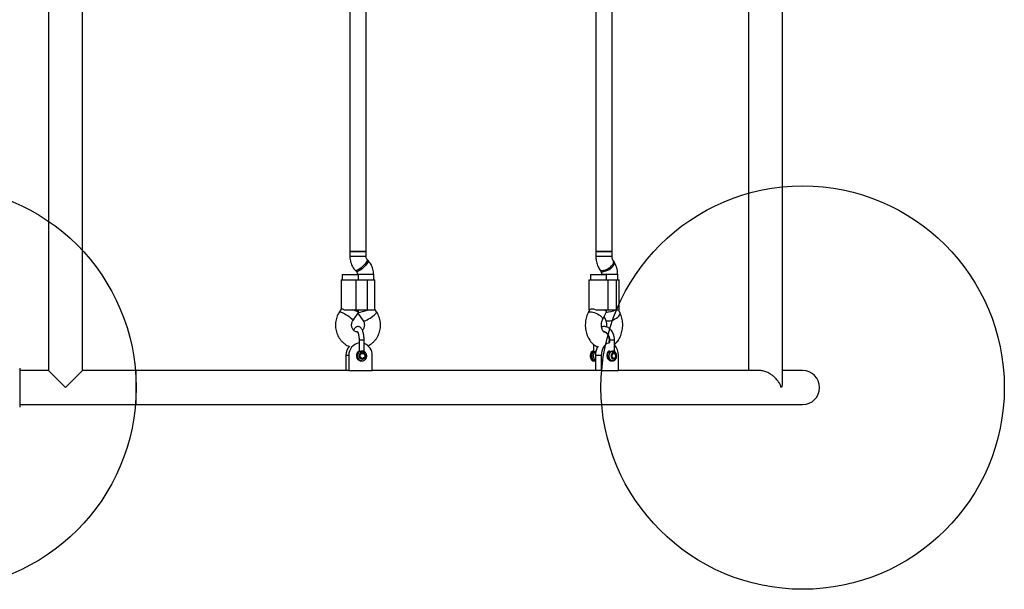
# Model space of a CAD drawing. Units: millimetres. Extents: x 15500 to 22933, y 23224 to 40737.
# Drawn here: x 20639 to 21616, y 30702 to 31267 of the extents above; entities that cross this region are included whole.
import ezdxf

# ---------------------------------------------------------------- set-up
doc = ezdxf.new("R2010")
doc.units = ezdxf.units.MM
doc.header["$LTSCALE"] = 200
doc.layers.add('OTWORY_MONTAŻOWE', color=1, linetype='Continuous')

msp = doc.modelspace()

# ---------------------------------------------------------------- linework, layer by layer
at = {"color": 7, "linetype": 'Continuous', "lineweight": 25}
for p, q in [((21395.59, 30907.44), (21395.59, 31696.46)), ((20667.82, 31685.1), (20667.82, 30918.8)), ((20701.52, 30918.8), (20701.52, 31289.45)), ((20966.67, 31284.99), (20966.67, 31036.95)), ((20982.67, 31036.95), (20982.67, 31283.2)), ((21210.67, 31282.93), (21210.67, 31036.95)), ((21226.67, 31036.95), (21226.67, 31284.69)), ((21361.89, 31281.72), (21361.89, 30918.8)), ((20966.67, 31036.95), (20966.67, 31031.92)), ((20977.27, 31036.95), (20966.67, 31036.95)), ((20966.67, 31036.95), (20982.67, 31036.95)), ((20982.67, 31036.95), (20977.27, 31036.95)), ((20982.67, 31031.92), (20982.67, 31036.95)), ((21210.67, 31036.95), (21210.67, 31031.92)), ((21224.42, 31036.95), (21210.67, 31036.95)), ((21210.67, 31036.95), (21226.67, 31036.95)), ((21226.67, 31036.95), (21224.42, 31036.95)), ((21226.67, 31031.92), (21226.67, 31036.95)), ((20984.72, 31027.96), (20983.8, 31028.93)), ((21228.35, 31027.03), (21227.68, 31028)), ((20959.1, 31013.95), (20959.1, 31008.95)), ((20959.1, 31013.95), (20975.1, 31013.95)), ((20972.18, 31017.94), (20973.1, 31016.97)), ((20974.23, 31013.98), (20974.23, 31013.95)), ((20975.1, 31008.95), (20975.1, 31013.95)), ((20990.23, 31008.95), (20990.23, 31013.98)), ((21205.11, 31013.95), (21205.11, 31008.95)), ((21205.11, 31013.95), (21221.11, 31013.95)), ((21214.54, 31018.87), (21215.21, 31017.9)), ((21216.23, 31013.98), (21216.23, 31013.95)), ((21221.11, 31008.95), (21221.11, 31013.95)), ((21232.23, 31008.95), (21232.23, 31013.98)), ((20958, 31008.95), (20958, 30979.69)), ((20958, 31008.95), (20972.58, 31008.95)), ((20972.58, 31008.95), (20972.58, 30978.95)), ((20972.58, 31008.95), (20983.92, 31008.95)), ((20983.92, 31008.95), (20983.92, 30978.95)), ((20983.92, 31008.95), (20991.34, 31008.95)), ((20991.34, 30979.38), (20991.34, 31008.95)), ((21203.5, 31008.95), (21203.5, 30978.95)), ((21203.5, 31008.95), (21222.41, 31008.95)), ((21222.41, 31008.95), (21222.41, 30978.95)), ((21222.41, 31008.95), (21230.75, 31008.95)), ((21230.75, 31008.95), (21230.75, 30978.95)), ((21230.75, 31008.95), (21233.84, 31008.95)), ((21233.84, 30978.95), (21233.84, 31008.95)), ((20958.09, 30979.83), (20956.2, 30976.97)), ((20961.04, 30978.95), (20972.58, 30978.95)), ((20969.54, 30968.14), (20975.09, 30976.52)), ((20972.58, 30978.95), (20983.92, 30978.95)), ((20974.67, 30975.89), (20979.8, 30968.14)), ((20975.1, 30976.57), (20975.1, 30978.95)), ((20983.92, 30978.95), (20991.29, 30978.95)), ((20991.31, 30979.38), (20991.29, 30978.95)), ((20993.14, 30976.97), (20991.34, 30979.69)), ((21204.22, 30978.95), (21202.81, 30976.06)), ((21204.25, 30978.95), (21203.5, 30978.95)), ((21210.86, 30978.95), (21222.41, 30978.95)), ((21217.2, 30969.06), (21221.07, 30977.03)), ((21221.11, 30977.2), (21221.11, 30978.95)), ((21222.41, 30978.95), (21230.75, 30978.95)), ((21230.75, 30978.95), (21233.84, 30978.95)), ((21234.53, 30976.06), (21233.12, 30978.95)), ((21218.67, 30972.09), (21220.14, 30969.06)), ((20975.75, 30949.05), (20975.75, 30937.85)), ((20980.75, 30937.91), (20980.75, 30949.05)), ((21224.08, 30946.3), (21223.21, 30946.3)), ((21224.08, 30949.05), (21224.08, 30946.29)), ((21229.08, 30938.12), (21229.08, 30949.05)), ((20973.8, 30935.94), (20973.53, 30935.94)), ((20975.67, 30937.82), (20975.76, 30937.88)), ((20979.06, 30935.94), (20978.9, 30935.94)), ((20980.83, 30937.82), (20980.74, 30937.88)), ((21208.26, 30944.81), (21208.26, 30938.12)), ((21208.26, 30938.12), (21208.45, 30937.88)), ((21222.48, 30935.94), (21221.78, 30935.94)), ((21224.08, 30938.27), (21224.08, 30938.12)), ((21228.38, 30935.94), (21228.02, 30935.94)), ((20965.62, 30933.8), (20962.62, 30933.8)), ((20962.62, 30933.8), (20962.62, 30918.8)), ((20965.62, 30933.8), (20965.62, 30918.8)), ((20977.92, 30928.44), (20977.61, 30928.45)), ((20977.92, 30928.44), (20978.58, 30928.44)), ((20978.58, 30928.44), (20978.27, 30928.45)), ((20978.9, 30930.94), (20978.66, 30930.95)), ((20978.9, 30930.94), (20979.06, 30930.94)), ((20988.8, 30918.8), (20988.8, 30933.8)), ((21208.39, 30928.44), (21208.61, 30928.44)), ((21210.04, 30928.44), (21210.11, 30928.44)), ((21216, 30933.8), (21210.11, 30933.8)), ((21210.11, 30933.8), (21210.11, 30918.8)), ((21216, 30933.8), (21216, 30918.8)), ((21222.11, 30930.94), (21222.48, 30930.94)), ((21225.86, 30928.44), (21227.3, 30928.44)), ((21228.02, 30930.94), (21227.96, 30930.94)), ((21228.02, 30930.94), (21228.38, 30930.94)), ((21232.92, 30918.8), (21232.92, 30933.8)), ((20639.17, 30921.18), (20639.17, 30882.69)), ((20667.82, 30918.8), (20639.17, 30918.8)), ((20684.67, 30901.95), (20667.82, 30918.8)), ((20701.52, 30918.8), (20684.67, 30901.95)), ((20754.67, 30918.8), (20701.52, 30918.8)), ((20963.9, 30918.8), (20754.67, 30918.8)), ((20965.62, 30918.8), (20963.9, 30918.8)), ((20965.62, 30918.8), (20988.8, 30918.8)), ((21212.62, 30918.8), (20988.8, 30918.8)), ((21216, 30918.8), (21212.62, 30918.8)), ((21216, 30918.8), (21232.92, 30918.8)), ((21372.98, 30918.8), (21232.92, 30918.8)), ((21415.67, 30918.8), (21395.59, 30918.8)), ((20639.17, 30885.1), (20754.67, 30885.1)), ((20754.67, 30885.1), (21415.67, 30885.1))]:
    msp.add_line(p, q, dxfattribs=at)
at = {"color": 1, "linetype": 'Continuous', "lineweight": 25}
for p, q in [((20977.27, 31031.92), (20966.67, 31031.92)), ((20982.67, 31031.92), (20977.27, 31031.92)), ((21224.42, 31031.92), (21210.67, 31031.92)), ((21226.67, 31031.92), (21224.42, 31031.92)), ((20984.84, 31013.98), (20974.23, 31013.98)), ((20990.23, 31013.98), (20984.84, 31013.98)), ((21229.98, 31013.98), (21216.23, 31013.98)), ((21232.23, 31013.98), (21229.98, 31013.98)), ((20754.67, 30885.1), (20754.67, 30918.8))]:
    msp.add_line(p, q, dxfattribs=at)
at = {"color": 1, "linetype": 'Continuous', "lineweight": 25, "flags": 128}
for points in [[(20983.81, 31028.92), (20983.89, 31028.8), (20983.92, 31028.28), (20983.67, 31027.54), (20983.15, 31026.61), (20982.39, 31025.53), (20981.43, 31024.35), (20980.3, 31023.13), (20979.07, 31021.92), (20977.79, 31020.79), (20976.51, 31019.78), (20975.31, 31018.93), (20974.23, 31018.3), (20973.33, 31017.91), (20972.64, 31017.78)], [(20984.72, 31027.96), (20984.81, 31027.83), (20984.84, 31027.31), (20984.58, 31026.57), (20984.07, 31025.64), (20983.31, 31024.56), (20982.35, 31023.38), (20981.22, 31022.16), (20979.99, 31020.95), (20978.71, 31019.82), (20977.43, 31018.8), (20976.23, 31017.96), (20975.15, 31017.33), (20974.25, 31016.94), (20973.56, 31016.81)], [(21227.7, 31027.97), (21227.92, 31027.54), (21228.08, 31026.61), (21227.91, 31025.53), (21227.42, 31024.35), (21226.64, 31023.13), (21225.6, 31021.92), (21224.35, 31020.79), (21222.95, 31019.78), (21221.46, 31018.93), (21219.96, 31018.3), (21218.51, 31017.91), (21217.18, 31017.78)], [(21228.35, 31027.03), (21228.59, 31026.57), (21228.75, 31025.64), (21228.58, 31024.56), (21228.1, 31023.38), (21227.32, 31022.16), (21226.28, 31020.95), (21225.03, 31019.82), (21223.63, 31018.8), (21222.14, 31017.96), (21220.63, 31017.33), (21219.18, 31016.94), (21217.85, 31016.81)], [(20972.64, 31017.78), (20972.21, 31017.91), (20972.18, 31017.94)], [(20973.56, 31016.81), (20973.13, 31016.94), (20973.1, 31016.97)], [(20956.2, 30976.97), (20956.43, 30977.12), (20956.99, 30977.12), (20957.83, 30976.91), (20958.91, 30976.49), (20960.16, 30975.89), (20961.55, 30975.13), (20963, 30974.26), (20964.44, 30973.3), (20965.81, 30972.31), (20967.04, 30971.33), (20968.08, 30970.41), (20968.87, 30969.59), (20969.38, 30968.91), (20969.59, 30968.39), (20969.54, 30968.14)], [(20979.8, 30968.14), (20980.02, 30968), (20980.59, 30968), (20981.43, 30968.21), (20982.5, 30968.63), (20983.76, 30969.23), (20985.14, 30969.98), (20986.59, 30970.86), (20988.03, 30971.82), (20989.4, 30972.81), (20990.63, 30973.79), (20991.67, 30974.71), (20992.46, 30975.53), (20992.97, 30976.21), (20993.18, 30976.72), (20993.14, 30976.97)], [(21202.81, 30976.06), (21203.13, 30976.49), (21203.85, 30976.91), (21204.85, 30977.12), (21206.1, 30977.12), (21207.53, 30976.91), (21209.07, 30976.49), (21210.65, 30975.89), (21212.21, 30975.13), (21213.66, 30974.26), (21214.94, 30973.3), (21215.99, 30972.31), (21216.76, 30971.33), (21217.22, 30970.41), (21217.33, 30969.59), (21217.2, 30969.08)], [(21220.14, 30969.06), (21220.47, 30968.63), (21221.18, 30968.21), (21222.19, 30968), (21223.43, 30968), (21224.86, 30968.21), (21226.4, 30968.63), (21227.99, 30969.23), (21229.54, 30969.98), (21231, 30970.86), (21232.28, 30971.82), (21233.33, 30972.81), (21234.1, 30973.79), (21234.55, 30974.71), (21234.67, 30975.53), (21234.53, 30976.06)], [(21223.63, 30946.3), (21223.91, 30947.67), (21224.01, 30949.39), (21223.84, 30951.1), (21223.41, 30952.71), (21222.74, 30954.14), (21221.86, 30955.33), (21220.81, 30956.22), (21219.64, 30956.77), (21218.7, 30956.95)], [(21208.45, 30937.88), (21207.69, 30937.12), (21207.1, 30936.1), (21206.71, 30934.89), (21206.56, 30933.58), (21206.66, 30932.26), (21207, 30931.02), (21207.55, 30929.95), (21208.27, 30929.13), (21209.12, 30928.61), (21210.04, 30928.44)], [(21209.88, 30937.88), (21209.13, 30937.12), (21208.54, 30936.1), (21208.15, 30934.89), (21208, 30933.58), (21208.1, 30932.26), (21208.43, 30931.02), (21208.98, 30929.95), (21209.71, 30929.13), (21210.11, 30928.84)], [(21225.86, 30928.44), (21224.95, 30928.61), (21224.1, 30929.13), (21223.37, 30929.95), (21222.82, 30931.02), (21222.49, 30932.26), (21222.39, 30933.58), (21222.54, 30934.89), (21222.92, 30936.1), (21223.51, 30937.12), (21224.27, 30937.88)], [(21227.26, 30928.44), (21226.39, 30928.61), (21225.54, 30929.13), (21224.81, 30929.95), (21224.26, 30931.02), (21223.93, 30932.26), (21223.83, 30933.58), (21223.98, 30934.89), (21224.36, 30936.1), (21224.95, 30937.12), (21225.71, 30937.88)]]:
    msp.add_lwpolyline(points, dxfattribs=at)
at = {"color": 7, "linetype": 'Continuous', "lineweight": 25, "flags": 128}
for points in [[(21224.08, 30946.29), (21222.99, 30946.11), (21221.56, 30945.55), (21220.23, 30944.63), (21219.02, 30943.38), (21217.98, 30941.84), (21217.13, 30940.05), (21216.51, 30938.08), (21216.13, 30935.97), (21216, 30933.8)], [(20981.39, 30933.86), (20981.37, 30932.88), (20980.99, 30931.99), (20980.32, 30931.32), (20979.46, 30930.97), (20978.54, 30931), (20977.7, 30931.4), (20977.06, 30932.1), (20976.73, 30933.01), (20976.76, 30933.99), (20977.13, 30934.88), (20977.8, 30935.55), (20978.67, 30935.9), (20979.59, 30935.87), (20980.43, 30935.48), (20981.06, 30934.77), (20981.39, 30933.86)], [(21208.26, 30938.43), (21207.32, 30938.19), (21206.44, 30937.57), (21205.71, 30936.61), (21205.19, 30935.39), (21204.94, 30934.02), (21204.97, 30932.59)], [(21208.26, 30938.41), (21207.44, 30938.15), (21206.6, 30937.52), (21205.91, 30936.59), (21205.42, 30935.43), (21205.17, 30934.12), (21205.17, 30932.76), (21205.42, 30931.44), (21205.91, 30930.28), (21206.6, 30929.35), (21207.44, 30928.73), (21208.37, 30928.45), (21209.2, 30928.51)], [(21224.08, 30938.27), (21223.6, 30938.12), (21222.81, 30937.59), (21222.16, 30936.75), (21221.69, 30935.67), (21221.44, 30934.44), (21221.44, 30933.16), (21221.69, 30931.93), (21222.16, 30930.86), (21222.81, 30930.02), (21223.27, 30929.66)], [(21230.09, 30933.86), (21230.07, 30932.88), (21229.8, 30931.99), (21229.31, 30931.32), (21228.67, 30930.97), (21228, 30931), (21227.38, 30931.4), (21226.91, 30932.1), (21226.67, 30933.01), (21226.69, 30933.99), (21226.96, 30934.88), (21227.45, 30935.55), (21228.09, 30935.9), (21228.76, 30935.87), (21229.38, 30935.48), (21229.85, 30934.77), (21230.09, 30933.86)], [(21204.97, 30932.59), (21205.27, 30931.24), (21205.83, 30930.06), (21206.59, 30929.16), (21207.5, 30928.6), (21208.39, 30928.44)]]:
    msp.add_lwpolyline(points, dxfattribs=at)
at = {"color": 1, "linetype": 'Continuous', "lineweight": 25}
for centre, radius, start, end in [((21216.89, 31020.82), 3.06, 219.60675, 275.39171), ((21217.57, 31019.85), 3.06, 219.65233, 275.38777), ((21218.89, 30952.43), 4.53, 55.27072, 91.42139), ((20978.2, 30933.46), 5.05, 118.87914, 263.38192), ((20978.85, 30933.46), 5.05, 118.87914, 263.38192)]:
    msp.add_arc(centre, radius, start, end, dxfattribs=at)
at = {"color": 7, "linetype": 'Continuous', "lineweight": 25}
for centre, radius, start, end in [((20977.8, 30934.19), 12.19, 99.68168, 181.8055), ((20976.41, 30934.1), 12.39, 358.61991, 69.49809), ((20975.59, 30933.89), 12.97, 136.00262, 180.38032), ((20977.57, 30933.85), 4.54, 113.31195, 188.42967), ((20978.95, 30933.55), 2.39, 91.22187, 160.00356), ((21225.74, 30934.15), 15.63, 144.81545, 181.28723), ((21218.38, 30934.41), 14.55, 357.6057, 42.65832), ((21415.67, 30901.95), 16.85, 270, 90)]:
    msp.add_arc(centre, radius, start, end, dxfattribs=at)
for centre, major_axis, ratio, start_param, end_param in [((20967.1, 30978.95), (8, -2.41), 0.094198, 6.254836, 7.550718), ((20982.23, 30978.95), (8, 2.41), 0.094198, 3.566708, 5.015653), ((21213.11, 30978.95), (7.99, -1.84), 0.215916, 6.2335, 7.100815), ((21224.23, 30978.95), (7.99, 1.84), 0.215916, 4.226739, 5.465555)]:
    msp.add_ellipse(centre, major_axis=major_axis, ratio=ratio, start_param=start_param, end_param=end_param, dxfattribs=at)
for points, knots in [([(20966.67, 31031.92), (20966.68, 31031.37), (20966.72, 31029.97), (20967.05, 31027.75), (20967.7, 31025.3), (20968.66, 31022.96), (20969.9, 31020.76), (20971.11, 31019.11), (20971.93, 31018.22), (20972.18, 31017.94)], [0, 0, 0, 0, 0.10779, 0.271614, 0.435586, 0.599546, 0.763394, 0.927028, 1, 1, 1, 1]), ([(20983.8, 31028.93), (20983.73, 31029.01), (20983.46, 31029.32), (20983.05, 31029.99), (20982.72, 31030.95), (20982.69, 31031.62), (20982.67, 31031.92)], [0, 0, 0, 0, 0.110995, 0.434218, 0.74223, 1, 1, 1, 1]), ([(20990.23, 31013.98), (20990.22, 31014.54), (20990.19, 31015.93), (20989.86, 31018.16), (20989.2, 31020.6), (20988.24, 31022.95), (20987, 31025.14), (20985.79, 31026.8), (20984.97, 31027.69), (20984.72, 31027.96)], [0, 0, 0, 0, 0.10779, 0.271614, 0.435586, 0.599546, 0.763394, 0.927028, 1, 1, 1, 1]), ([(21210.67, 31031.92), (21210.68, 31031.42), (21210.7, 31030.07), (21210.95, 31027.88), (21211.49, 31025.38), (21212.3, 31022.98), (21213.31, 31020.78), (21214.15, 31019.48), (21214.54, 31018.87)], [0, 0, 0, 0, 0.105895, 0.287265, 0.469688, 0.65333, 0.838196, 1, 1, 1, 1]), ([(21227.68, 31028), (21227.63, 31028.07), (21227.49, 31028.29), (21227.22, 31028.84), (21226.92, 31029.71), (21226.71, 31030.77), (21226.68, 31031.53), (21226.67, 31031.92)], [0, 0, 0, 0, 0.111556, 0.329625, 0.548556, 0.77078, 1, 1, 1, 1]), ([(21232.23, 31013.98), (21232.22, 31014.48), (21232.19, 31015.83), (21231.94, 31018.03), (21231.4, 31020.52), (21230.6, 31022.93), (21229.59, 31025.12), (21228.75, 31026.42), (21228.35, 31027.03)], [0, 0, 0, 0, 0.105895, 0.287265, 0.469688, 0.65333, 0.838196, 1, 1, 1, 1]), ([(20973.1, 31016.97), (20973.17, 31016.89), (20973.44, 31016.58), (20973.85, 31015.92), (20974.18, 31014.95), (20974.22, 31014.28), (20974.23, 31013.98)], [0, 0, 0, 0, 0.110995, 0.434218, 0.74223, 1, 1, 1, 1]), ([(21215.21, 31017.9), (21215.26, 31017.83), (21215.4, 31017.62), (21215.68, 31017.07), (21215.97, 31016.19), (21216.18, 31015.14), (21216.21, 31014.37), (21216.23, 31013.98)], [0, 0, 0, 0, 0.111556, 0.3296253, 0.5485558, 0.7707801, 1, 1, 1, 1]), ([(20956.2, 30976.97), (20955.9, 30976.49), (20955.11, 30975.25), (20954.09, 30973.12), (20953.19, 30970.58), (20952.59, 30967.94), (20952.29, 30965.25), (20952.3, 30962.53), (20952.61, 30959.83), (20953.23, 30957.19), (20954.15, 30954.64), (20955.35, 30952.22), (20956.82, 30949.96), (20958.53, 30947.9), (20960.47, 30946.05), (20962.61, 30944.48), (20964.49, 30943.35), (20965.7, 30942.87), (20966.09, 30942.71)], [0, 0, 0, 0, 0.042347, 0.108221, 0.174199, 0.240304, 0.306519, 0.372821, 0.439185, 0.505575, 0.571961, 0.638313, 0.704599, 0.770788, 0.836852, 0.902768, 0.968522, 1, 1, 1, 1]), ([(20958.1, 30979.82), (20958.26, 30979.93), (20958.59, 30980.16), (20959.73, 30979.82), (20960.65, 30979.21), (20961.04, 30978.95)], [0, 0, 0, 0, 0.353411, 0.726921, 1, 1, 1, 1]), ([(20984.54, 30943.27), (20984.57, 30943.28), (20985.4, 30943.64), (20986.91, 30944.61), (20989.01, 30946.18), (20990.91, 30948.02), (20992.6, 30950.07), (20994.04, 30952.32), (20995.22, 30954.73), (20996.13, 30957.27), (20996.74, 30959.9), (20997.04, 30962.59), (20997.04, 30965.31), (20996.74, 30968.01), (20996.13, 30970.65), (20995.21, 30973.2), (20994.19, 30975.31), (20993.42, 30976.52), (20993.14, 30976.97)], [0, 0, 0, 0, 0.002648, 0.070152, 0.137764, 0.205509, 0.273406, 0.341462, 0.409675, 0.478037, 0.546532, 0.615141, 0.68384, 0.752605, 0.821397, 0.890186, 0.958941, 1, 1, 1, 1]), ([(21202.81, 30976.06), (21202.59, 30975.59), (21202.01, 30974.33), (21201.26, 30972.17), (21200.61, 30969.57), (21200.22, 30966.88), (21200.08, 30964.16), (21200.18, 30961.42), (21200.54, 30958.71), (21201.16, 30956.06), (21202.02, 30953.51), (21203.14, 30951.08), (21204.5, 30948.83), (21206.1, 30946.79), (21207.89, 30945.01), (21209.86, 30943.55), (21211.39, 30942.63), (21212.27, 30942.3), (21212.41, 30942.25)], [0, 0, 0, 0, 0.039911, 0.107051, 0.174263, 0.241588, 0.309001, 0.376551, 0.444309, 0.512352, 0.580746, 0.649492, 0.718415, 0.787161, 0.855256, 0.922211, 0.98768, 1, 1, 1, 1]), ([(21204.25, 30978.95), (21204.59, 30979.28), (21205.27, 30979.95), (21207.03, 30980.13), (21209.01, 30979.82), (21210.31, 30979.21), (21210.86, 30978.95)], [0, 0, 0, 0, 0.266006, 0.531719, 0.802227, 1, 1, 1, 1]), ([(21229.08, 30944.78), (21229.64, 30945.27), (21230.78, 30946.29), (21232.3, 30948.1), (21233.67, 30950.16), (21234.85, 30952.42), (21235.8, 30954.85), (21236.52, 30957.41), (21237.01, 30960.07), (21237.24, 30962.79), (21237.22, 30965.52), (21236.95, 30968.24), (21236.43, 30970.92), (21235.66, 30973.45), (21234.97, 30975.14), (21234.57, 30975.97), (21234.53, 30976.06)], [0, 0, 0, 0, 0.069384, 0.143037, 0.218107, 0.294339, 0.371368, 0.448851, 0.526508, 0.604264, 0.682152, 0.760255, 0.83865, 0.917429, 0.991569, 1, 1, 1, 1]), ([(20974.33, 30956.96), (20974.19, 30956.96), (20973.61, 30957), (20972.61, 30957.23), (20971.4, 30957.83), (20970.33, 30958.71), (20969.45, 30959.82), (20968.8, 30961.09), (20968.4, 30962.48), (20968.26, 30963.92), (20968.39, 30965.36), (20968.76, 30966.7), (20969.2, 30967.61), (20969.49, 30968.06), (20969.54, 30968.14)], [0, 0, 0, 0, 0.035701, 0.142324, 0.246664, 0.346558, 0.442297, 0.534992, 0.625711, 0.715291, 0.804386, 0.893486, 0.979533, 1, 1, 1, 1]), ([(20979.8, 30968.14), (20979.89, 30967.99), (20980.23, 30967.46), (20980.68, 30966.42), (20981, 30965.02), (20981.07, 30963.57), (20980.87, 30962.15), (20980.41, 30960.82), (20979.8, 30959.69), (20979.29, 30959.12), (20979.06, 30958.87)], [0, 0, 0, 0, 0.0547028, 0.1962735, 0.3361129, 0.4745093, 0.6124183, 0.7505105, 0.8896581, 1, 1, 1, 1]), ([(21218.71, 30956.93), (21218.71, 30956.93), (21218.74, 30956.92), (21218.62, 30956.97), (21218.32, 30957.2), (21217.88, 30957.69), (21217.38, 30958.45), (21216.9, 30959.45), (21216.51, 30960.66), (21216.23, 30962.03), (21216.1, 30963.49), (21216.13, 30964.99), (21216.32, 30966.44), (21216.65, 30967.74), (21216.97, 30968.58), (21217.16, 30968.98), (21217.2, 30969.06)], [0, 0, 0, 0, 0.012537, 0.10093, 0.180774, 0.262999, 0.34189, 0.420458, 0.499655, 0.579866, 0.660999, 0.742657, 0.824292, 0.905278, 0.980507, 1, 1, 1, 1]), ([(21220.14, 30969.06), (21220.22, 30968.89), (21220.45, 30968.39), (21220.79, 30967.4), (21221.08, 30966.05), (21221.23, 30964.59), (21221.23, 30963.24), (21221.12, 30962.43), (21221.07, 30962.09)], [0, 0, 0, 0, 0.093187, 0.282854, 0.474746, 0.668922, 0.864486, 1, 1, 1, 1]), ([(20980.75, 30948.95), (20980.75, 30949.3), (20980.74, 30950.32), (20980.64, 30951.98), (20980.42, 30953.9), (20980.09, 30955.71), (20979.65, 30957.39), (20979.07, 30958.92), (20978.39, 30960.19), (20977.61, 30961.18), (20976.75, 30961.88), (20975.79, 30962.33), (20974.74, 30962.5), (20973.68, 30962.37), (20972.72, 30961.95), (20971.9, 30961.33), (20971.17, 30960.49), (20970.63, 30959.66), (20970.37, 30959.03), (20970.29, 30958.84)], [0, 0, 0, 0, 0.0369374, 0.1071546, 0.1776921, 0.248882, 0.3212811, 0.3957971, 0.4739252, 0.5386285, 0.5937836, 0.6445664, 0.6937138, 0.7458032, 0.7958069, 0.8470708, 0.9037274, 0.9697463, 1, 1, 1, 1]), ([(20974.02, 30957.64), (20974.03, 30957.63), (20974.05, 30957.61), (20974.29, 30957.27), (20974.58, 30956.66), (20974.9, 30955.77), (20975.2, 30954.61), (20975.46, 30953.21), (20975.65, 30951.64), (20975.74, 30950.19), (20975.75, 30949.29), (20975.75, 30948.95)], [0, 0, 0, 0, 0.08456, 0.18465, 0.291777, 0.40732, 0.529974, 0.657789, 0.789001, 0.92226, 1, 1, 1, 1]), ([(21229.08, 30948.95), (21229.07, 30949.33), (21229.05, 30950.4), (21228.83, 30952.16), (21228.34, 30954.15), (21227.61, 30956.03), (21226.65, 30957.75), (21225.49, 30959.26), (21224.15, 30960.53), (21222.67, 30961.5), (21221.08, 30962.15), (21219.45, 30962.47), (21217.82, 30962.47), (21216.77, 30962.22), (21216.25, 30962.09)], [0, 0, 0, 0, 0.048094, 0.13612, 0.224422, 0.313006, 0.401869, 0.490775, 0.579262, 0.666686, 0.752464, 0.836409, 0.918888, 1, 1, 1, 1]), ([(21218.18, 30957.38), (21218.3, 30957.41), (21218.74, 30957.51), (21219.46, 30957.39), (21220.36, 30957.04), (21221.23, 30956.44), (21222.07, 30955.56), (21222.82, 30954.41), (21223.42, 30953.07), (21223.84, 30951.57), (21224.05, 30950.18), (21224.07, 30949.29), (21224.08, 30948.95)], [0, 0, 0, 0, 0.04766, 0.174211, 0.28503, 0.389738, 0.501379, 0.609945, 0.717507, 0.824894, 0.932381, 1, 1, 1, 1]), ([(21219.16, 30957.38), (21219.08, 30957.3), (21218.86, 30957.06), (21218.69, 30956.97), (21218.67, 30956.96), (21218.67, 30956.95)], [0, 0, 0, 0, 0.288336, 0.822068, 1, 1, 1, 1]), ([(20975.69, 30937.86), (20975.47, 30937.73), (20974.91, 30937.39), (20974.15, 30936.61), (20973.5, 30935.54), (20973.14, 30934.33), (20973.08, 30933.06), (20973.32, 30931.81), (20973.86, 30930.66), (20974.67, 30929.68), (20975.68, 30928.96), (20976.69, 30928.54), (20977.35, 30928.5), (20977.6, 30928.49)], [0, 0, 0, 0, 0.06056, 0.157045, 0.253925, 0.351325, 0.449219, 0.547497, 0.645946, 0.744329, 0.842396, 0.939946, 1, 1, 1, 1]), ([(20975.75, 30937.91), (20975.75, 30937.9), (20975.73, 30937.89), (20975.7, 30937.87), (20975.68, 30937.85), (20975.68, 30937.85)], [0, 0, 0, 0, 0.200434, 0.736408, 1, 1, 1, 1]), ([(20975.77, 30937.85), (20975.77, 30937.82), (20975.78, 30937.75), (20976.03, 30937.77), (20976.3, 30937.85), (20976.41, 30937.88)], [0, 0, 0, 0, 0.297778, 0.703988, 1, 1, 1, 1]), ([(20976.41, 30937.88), (20976.43, 30937.89), (20976.54, 30937.92), (20976.85, 30938.03), (20977.45, 30938.2), (20978.16, 30938.38), (20978.65, 30938.41), (20978.87, 30938.45), (20978.94, 30938.43), (20978.98, 30938.43), (20979, 30938.42), (20979.02, 30938.42), (20979.04, 30938.43), (20979.05, 30938.43), (20979.05, 30938.43), (20979.06, 30938.43), (20979.06, 30938.43), (20979.06, 30938.44)], [0, 0, 0, 0, 0.032814, 0.164471, 0.429805, 0.732826, 0.900581, 0.931839, 0.961935, 0.96936, 0.976788, 0.985128, 0.991219, 0.992136, 0.995677, 0.996019, 1, 1, 1, 1]), ([(20977.55, 30936.55), (20977.71, 30936.66), (20978.05, 30936.89), (20978.53, 30937.56), (20978.85, 30938.09), (20979.06, 30938.44)], [0, 0, 0, 0, 0.249092, 0.498782, 1, 1, 1, 1]), ([(20978.25, 30928.49), (20978.41, 30928.47), (20978.96, 30928.39), (20979.92, 30928.59), (20981.04, 30929.08), (20982, 30929.85), (20982.75, 30930.85), (20983.24, 30932.01), (20983.43, 30933.26), (20983.32, 30934.53), (20982.91, 30935.73), (20982.21, 30936.79), (20981.46, 30937.48), (20980.96, 30937.78), (20980.81, 30937.86)], [0, 0, 0, 0, 0.0351017, 0.1268716, 0.218416, 0.3100157, 0.4019372, 0.4943287, 0.5872123, 0.6805148, 0.7740791, 0.8676794, 0.9610822, 1, 1, 1, 1]), ([(20979.06, 30938.44), (20979.06, 30938.44), (20979.07, 30938.44), (20979.07, 30938.44), (20979.07, 30938.43), (20979.09, 30938.41), (20979.15, 30938.33), (20979.26, 30938.17), (20979.46, 30937.84), (20979.72, 30937.38), (20980.09, 30936.88), (20980.43, 30936.65), (20980.58, 30936.55)], [0, 0, 0, 0, 0.000605, 0.001375, 0.003488, 0.01021, 0.034055, 0.123978, 0.249177, 0.499771, 0.769415, 1, 1, 1, 1]), ([(20979.06, 30938.44), (20979.29, 30938.43), (20979.74, 30938.4), (20980.15, 30938.28), (20980.42, 30938.16), (20980.59, 30938.06), (20980.64, 30938), (20980.66, 30937.97)], [0, 0, 0, 0, 0.285818, 0.572159, 0.68012, 0.860633, 1, 1, 1, 1]), ([(20980.82, 30937.85), (20980.82, 30937.85), (20980.8, 30937.87), (20980.76, 30937.89), (20980.72, 30937.93), (20980.7, 30937.96), (20980.68, 30937.97)], [0, 0, 0, 0, 0.128093, 0.386883, 0.666457, 1, 1, 1, 1]), ([(21208.03, 30937.75), (21207.85, 30937.61), (21207.4, 30937.23), (21206.82, 30936.42), (21206.35, 30935.34), (21206.1, 30934.12), (21206.09, 30932.84), (21206.33, 30931.59), (21206.82, 30930.43), (21207.52, 30929.5), (21208.37, 30928.85), (21209.22, 30928.48), (21209.79, 30928.47), (21210.03, 30928.47)], [0, 0, 0, 0, 0.060607, 0.154533, 0.251094, 0.350043, 0.449891, 0.550719, 0.652928, 0.7567, 0.846683, 0.933589, 1, 1, 1, 1]), ([(21208.26, 30938.15), (21208.24, 30938.08), (21208.22, 30937.99), (21208.14, 30937.85), (21208.08, 30937.79), (21208.05, 30937.77), (21208.04, 30937.76)], [0, 0, 0, 0, 0.642249, 0.850026, 0.928844, 1, 1, 1, 1]), ([(21208.45, 30937.88), (21208.52, 30937.85), (21208.67, 30937.79), (21209.01, 30937.76), (21209.41, 30937.79), (21209.72, 30937.85), (21209.88, 30937.88)], [0, 0, 0, 0, 0.260699, 0.500001, 0.739421, 1, 1, 1, 1]), ([(21209.88, 30937.88), (21210, 30937.91), (21210.19, 30937.95), (21210.48, 30938.03), (21210.64, 30938.07), (21210.73, 30938.1)], [0, 0, 0, 0, 0.431282, 0.68165, 1, 1, 1, 1]), ([(21223.85, 30937.75), (21223.68, 30937.61), (21223.23, 30937.23), (21222.65, 30936.42), (21222.18, 30935.34), (21221.93, 30934.12), (21221.92, 30932.84), (21222.16, 30931.59), (21222.65, 30930.43), (21223.34, 30929.5), (21224.19, 30928.85), (21225.02, 30928.49), (21225.57, 30928.48), (21225.8, 30928.48)], [0, 0, 0, 0, 0.0609162, 0.1553205, 0.252374, 0.3518274, 0.4521853, 0.5535265, 0.6562569, 0.7605583, 0.8509997, 0.9383488, 1, 1, 1, 1]), ([(21224.09, 30938.19), (21224.08, 30938.11), (21224.05, 30938.01), (21223.97, 30937.85), (21223.91, 30937.79), (21223.88, 30937.77), (21223.87, 30937.76)], [0, 0, 0, 0, 0.684781, 0.867295, 0.936847, 1, 1, 1, 1]), ([(21224.09, 30938.12), (21224.09, 30938.1), (21224.08, 30938.01), (21224.19, 30937.94), (21224.27, 30937.88)], [0, 0, 0, 0, 0.268022, 1, 1, 1, 1]), ([(21224.27, 30937.88), (21224.39, 30937.84), (21224.62, 30937.75), (21225.15, 30937.77), (21225.54, 30937.85), (21225.71, 30937.88)], [0, 0, 0, 0, 0.365931, 0.732717, 1, 1, 1, 1]), ([(21225.71, 30937.88), (21225.74, 30937.89), (21225.89, 30937.92), (21226.29, 30938.03), (21226.97, 30938.2), (21227.65, 30938.38), (21228.07, 30938.41), (21228.24, 30938.45), (21228.29, 30938.43), (21228.32, 30938.43), (21228.33, 30938.42), (21228.35, 30938.42), (21228.36, 30938.43), (21228.37, 30938.43), (21228.37, 30938.43), (21228.38, 30938.43), (21228.38, 30938.43), (21228.38, 30938.44)], [0, 0, 0, 0, 0.0328135, 0.1644711, 0.4298048, 0.7328264, 0.9005806, 0.9318393, 0.9619346, 0.9693601, 0.9767879, 0.9851284, 0.991219, 0.9921361, 0.995677, 0.9960191, 1, 1, 1, 1]), ([(21226.44, 30933.27), (21226.45, 30933.57), (21226.46, 30934.16), (21226.74, 30934.96), (21227.15, 30935.56), (21227.6, 30935.89), (21227.88, 30935.91), (21228.01, 30935.92)], [0, 0, 0, 0, 0.208621, 0.416897, 0.622962, 0.828437, 1, 1, 1, 1]), ([(21227.24, 30928.48), (21227.36, 30928.46), (21227.81, 30928.41), (21228.58, 30928.66), (21229.45, 30929.17), (21230.19, 30929.94), (21230.76, 30930.92), (21231.13, 30932.07), (21231.27, 30933.33), (21231.17, 30934.61), (21230.82, 30935.83), (21230.24, 30936.87), (21229.68, 30937.47), (21229.36, 30937.72), (21229.31, 30937.75)], [0, 0, 0, 0, 0.032073, 0.121369, 0.209416, 0.299592, 0.393652, 0.490969, 0.589822, 0.689473, 0.790268, 0.892647, 0.984189, 1, 1, 1, 1]), ([(21227.27, 30936.55), (21227.39, 30936.66), (21227.63, 30936.89), (21227.99, 30937.56), (21228.22, 30938.09), (21228.38, 30938.44)], [0, 0, 0, 0, 0.2490924, 0.4987817, 1, 1, 1, 1]), ([(21228.38, 30938.44), (21228.38, 30938.44), (21228.38, 30938.44), (21228.38, 30938.44), (21228.39, 30938.43), (21228.4, 30938.41), (21228.44, 30938.33), (21228.52, 30938.17), (21228.67, 30937.84), (21228.86, 30937.38), (21229.14, 30936.88), (21229.38, 30936.65), (21229.49, 30936.55)], [0, 0, 0, 0, 0.000605, 0.001375, 0.003488, 0.01021, 0.034055, 0.123978, 0.249177, 0.499771, 0.769415, 1, 1, 1, 1]), ([(21228.38, 30938.44), (21228.53, 30938.43), (21228.84, 30938.4), (21229.02, 30938.29), (21229.06, 30938.21), (21229.06, 30938.19)], [0, 0, 0, 0, 0.4402899, 0.8813867, 1, 1, 1, 1]), ([(21229.3, 30937.76), (21229.28, 30937.77), (21229.25, 30937.79), (21229.2, 30937.85), (21229.11, 30938.01), (21229.09, 30938.11), (21229.07, 30938.2)], [0, 0, 0, 0, 0.062707, 0.132245, 0.315754, 1, 1, 1, 1]), ([(20976.59, 30933.35), (20976.58, 30933.4), (20976.53, 30933.69), (20976.62, 30933.96), (20976.7, 30934.19)], [0, 0, 0, 0, 0.177281, 1, 1, 1, 1]), ([(20978.67, 30930.96), (20978.62, 30930.96), (20978.29, 30930.98), (20977.71, 30931.23), (20977.07, 30931.81), (20976.65, 30932.56), (20976.61, 30933.11), (20976.59, 30933.35)], [0, 0, 0, 0, 0.047282, 0.297024, 0.547103, 0.795475, 1, 1, 1, 1]), ([(21228.02, 30930.94), (21227.94, 30930.94), (21227.71, 30930.96), (21227.32, 30931.16), (21226.87, 30931.66), (21226.56, 30932.39), (21226.42, 30932.98), (21226.44, 30933.27), (21226.44, 30933.27)], [0, 0, 0, 0, 0.109811, 0.331618, 0.544994, 0.772878, 0.999228, 1, 1, 1, 1]), ([(21394.65, 30901.95), (21394.64, 30901.96), (21394.37, 30902.77), (21393.72, 30904.4), (21392.27, 30907.04), (21390.22, 30909.87), (21387.67, 30912.5), (21384.94, 30914.67), (21381.94, 30916.53), (21378.97, 30917.8), (21376.29, 30918.49), (21374.48, 30918.78), (21373.37, 30918.77), (21372.91, 30918.77)], [0, 0, 0, 0, 0.000811, 0.10688, 0.214134, 0.352239, 0.493898, 0.594533, 0.697719, 0.82915, 0.890987, 0.95439, 1, 1, 1, 1]), ([(21395.48, 30907.41), (21395.5, 30906.79), (21395.55, 30905.02), (21395.05, 30903.16), (21394.65, 30901.96), (21394.65, 30901.95)], [0, 0, 0, 0, 0.346978, 0.996652, 1, 1, 1, 1])]:
    msp.add_open_spline(points, degree=3, knots=knots, dxfattribs=at)
at = {"color": 1, "linetype": 'Continuous', "lineweight": 25}
for points, knots in [([(20979.06, 30948.95), (20978.74, 30948.95), (20978.1, 30948.95), (20977.12, 30948.95), (20976.34, 30948.95), (20975.83, 30948.95), (20975.79, 30948.95), (20975.77, 30948.95)], [0, 0, 0, 0, 0.205978, 0.411956, 0.617933, 0.823911, 1, 1, 1, 1]), ([(20980.73, 30948.95), (20980.73, 30948.95), (20980.79, 30948.95), (20980.53, 30948.95), (20979.96, 30948.95), (20979.36, 30948.95), (20979.06, 30948.95)], [0, 0, 0, 0, 0.0489469, 0.3659646, 0.6829823, 1, 1, 1, 1]), ([(21228.38, 30948.95), (21228.13, 30948.95), (21227.62, 30948.95), (21226.62, 30948.95), (21225.64, 30948.95), (21224.79, 30948.95), (21224.26, 30948.95), (21224.02, 30948.95), (21224.09, 30948.95), (21224.09, 30948.95)], [0, 0, 0, 0, 0.165455, 0.33091, 0.496364, 0.661819, 0.827274, 0.992729, 1, 1, 1, 1]), ([(21229.07, 30948.95), (21229.05, 30948.95), (21228.99, 30948.95), (21228.59, 30948.95), (21228.38, 30948.95)], [0, 0, 0, 0, 0.4887667, 1, 1, 1, 1]), ([(20980.58, 30936.55), (20980.66, 30936.72), (20980.81, 30937.07), (20980.91, 30937.51), (20980.92, 30937.77), (20980.85, 30937.81), (20980.83, 30937.82)], [0, 0, 0, 0, 0.297575, 0.59515, 0.892726, 1, 1, 1, 1]), ([(21208.03, 30937.74), (21208.08, 30937.78), (21208.2, 30937.86), (21208.36, 30937.87), (21208.45, 30937.88)], [0, 0, 0, 0, 0.4265483, 1, 1, 1, 1]), ([(21210.63, 30937.59), (21210.53, 30937.66), (21210.28, 30937.84), (21210.03, 30937.87), (21209.88, 30937.88)], [0, 0, 0, 0, 0.395134, 1, 1, 1, 1]), ([(21223.86, 30937.74), (21223.87, 30937.76), (21223.96, 30937.87), (21224.13, 30937.87), (21224.27, 30937.88)], [0, 0, 0, 0, 0.113049, 1, 1, 1, 1]), ([(21229.49, 30936.55), (21229.54, 30936.72), (21229.63, 30937.07), (21229.55, 30937.5), (21229.38, 30937.66), (21229.3, 30937.74)], [0, 0, 0, 0, 0.3497517, 0.6995034, 1, 1, 1, 1])]:
    msp.add_open_spline(points, degree=3, knots=knots, dxfattribs=at)
at = {"color": 7, "linetype": 'Continuous', "lineweight": 25}
for points in [[(20980.58, 30936.55), (20980.89, 30936.34), (20981.51, 30935.91), (20982.13, 30934.91), (20982.42, 30933.78), (20982.34, 30932.6), (20981.9, 30931.51), (20981.15, 30930.63), (20980.17, 30930.07), (20979.06, 30929.87), (20977.96, 30930.07), (20976.98, 30930.63), (20976.23, 30931.51), (20975.79, 30932.6), (20975.71, 30933.78), (20976, 30934.91), (20976.62, 30935.91), (20977.24, 30936.34), (20977.55, 30936.55)], [(20981.9, 30933.44), (20981.88, 30933.14), (20981.83, 30932.55), (20981.45, 30931.75), (20980.89, 30931.08), (20980.17, 30930.62), (20979.35, 30930.41), (20978.5, 30930.45), (20977.71, 30930.75), (20977.03, 30931.28), (20976.53, 30932), (20976.24, 30932.84), (20976.2, 30933.74), (20976.41, 30934.6), (20976.84, 30935.37), (20977.47, 30935.96), (20978.23, 30936.36), (20978.79, 30936.41), (20979.06, 30936.44)], [(20977.55, 30936.55), (20977.45, 30936.72), (20977.27, 30937.07), (20976.94, 30937.51), (20976.63, 30937.82), (20976.48, 30937.86), (20976.41, 30937.88)], [(20979.06, 30936.44), (20979.44, 30936.39), (20980.18, 30936.3), (20981.12, 30935.61), (20981.77, 30934.62), (20981.86, 30933.83), (20981.9, 30933.44)], [(21227.27, 30936.55), (21227.19, 30936.72), (21227.03, 30937.07), (21226.62, 30937.51), (21226.15, 30937.82), (21225.86, 30937.86), (21225.71, 30937.88)], [(21229.49, 30936.55), (21229.72, 30936.34), (21230.18, 30935.91), (21230.63, 30934.91), (21230.85, 30933.78), (21230.79, 30932.6), (21230.46, 30931.51), (21229.91, 30930.63), (21229.19, 30930.07), (21228.38, 30929.87), (21227.57, 30930.07), (21226.85, 30930.63), (21226.3, 30931.51), (21225.97, 30932.6), (21225.91, 30933.78), (21226.13, 30934.91), (21226.58, 30935.91), (21227.04, 30936.34), (21227.27, 30936.55)], [(21230.46, 30933.44), (21230.45, 30933.14), (21230.41, 30932.55), (21230.14, 30931.75), (21229.72, 30931.08), (21229.19, 30930.62), (21228.59, 30930.41), (21227.97, 30930.45), (21227.38, 30930.75), (21226.88, 30931.28), (21226.52, 30932), (21226.31, 30932.84), (21226.28, 30933.74), (21226.43, 30934.6), (21226.75, 30935.37), (21227.21, 30935.96), (21227.77, 30936.36), (21228.18, 30936.41), (21228.38, 30936.44)], [(21228.38, 30936.44), (21228.65, 30936.39), (21229.2, 30936.3), (21229.89, 30935.61), (21230.37, 30934.62), (21230.43, 30933.83), (21230.46, 30933.44)]]:
    msp.add_open_spline(points, degree=3, dxfattribs=at)
at = {"layer": 'OTWORY_MONTAŻOWE'}
for centre in [(20554.67, 30901.95), (21415.67, 30901.95)]:
    msp.add_circle(centre, 200, dxfattribs=at)

doc.saveas('drawing.dxf')
